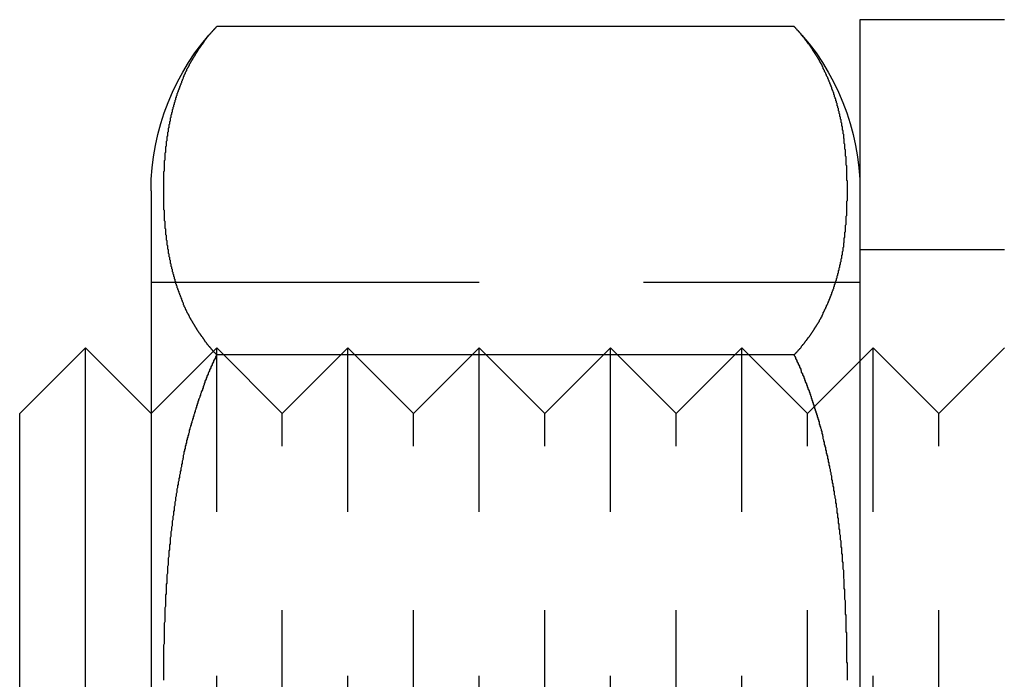
# Model space of a CAD drawing. Extents: x 2250 to 3186, y 218 to 896.
# Drawn here: x 2501 to 2516, y 755 to 765 of the extents above; entities that cross this region are included whole.
import ezdxf

# ---------------------------------------------------------------- set-up
doc = ezdxf.new("R2010")
doc.units = 0
doc.header["$LTSCALE"] = 20
doc.linetypes.add('VERDECKT', pattern=[0.375, 0.25, -0.125])
doc.layers.get('0').update_dxf_attribs({"linetype": 'CONTINUOUS'})
doc.layers.add('SCHRAFF', color=7, linetype='CONTINUOUS')

# ---------------------------------------------------------------- blocks, each defined once
blk = doc.blocks.new('A$C546F1CEB')
at = {"color": 3, "linetype": 'CONTINUOUS', "extrusion": (0, 1, 2e-16)}
for p, q in [((1347.898, 81.308), (1339.098, 81.308)), ((1348.898, 81.414), (1348.898, 61.414)), ((1351.098, 81.414), (1348.898, 81.414)), ((1338.098, 78.808), (1338.098, 63.808)), ((1336.098, 75.414), (1337.098, 76.414)), ((1337.098, 66.414), (1337.098, 76.414)), ((1338.098, 75.414), (1337.098, 76.414)), ((1347.898, 76.308), (1339.098, 76.308)), ((1336.098, 67.414), (1336.098, 75.414))]:
    blk.add_line(p, q, dxfattribs=at)
at = {"color": 1, "linetype": 'VERDECKT', "extrusion": (0, 1, 2e-16)}
for p, q in [((1348.898, 77.914), (1351.098, 77.914)), ((1338.098, 77.414), (1348.898, 77.414)), ((1338.098, 75.414), (1339.098, 76.414)), ((1339.098, 66.414), (1339.098, 76.414)), ((1340.098, 75.414), (1339.098, 76.414)), ((1340.098, 75.414), (1341.098, 76.414)), ((1341.098, 66.414), (1341.098, 76.414)), ((1342.098, 75.414), (1341.098, 76.414)), ((1342.098, 75.414), (1343.098, 76.414)), ((1343.098, 66.414), (1343.098, 76.414)), ((1344.098, 75.414), (1343.098, 76.414)), ((1344.098, 75.414), (1345.098, 76.414)), ((1345.098, 66.414), (1345.098, 76.414)), ((1346.098, 75.414), (1345.098, 76.414)), ((1346.098, 75.414), (1347.098, 76.414)), ((1347.098, 66.414), (1347.098, 76.414)), ((1348.098, 75.414), (1347.098, 76.414)), ((1348.098, 75.414), (1349.098, 76.414)), ((1349.098, 66.414), (1349.098, 76.414)), ((1350.098, 75.414), (1349.098, 76.414)), ((1350.098, 75.414), (1351.098, 76.414)), ((1340.098, 67.414), (1340.098, 75.414)), ((1342.098, 67.414), (1342.098, 75.414)), ((1344.098, 67.414), (1344.098, 75.414)), ((1346.098, 67.414), (1346.098, 75.414)), ((1348.098, 67.414), (1348.098, 75.414)), ((1350.098, 67.414), (1350.098, 75.414))]:
    blk.add_line(p, q, dxfattribs=at)
at = {"color": 3}
for points in [[(1339.1, 81.308, 0), (1339.09, 81.3, 0), (1339.08, 81.293, 0), (1339.08, 81.285, 0), (1339.07, 81.278, 0), (1339.06, 81.27, 0), (1339.05, 81.262, 0), (1339.05, 81.254, 0), (1339.04, 81.247, 0), (1339.03, 81.239, 0), (1339.03, 81.231, 0), (1339.02, 81.224, 0), (1339.01, 81.216, 0), (1339.01, 81.208, 0), (1339, 81.2, 0), (1338.99, 81.192, 0), (1338.99, 81.184, 0), (1338.98, 81.177, 0), (1338.97, 81.169, 0), (1338.97, 81.161, 0), (1338.96, 81.153, 0), (1338.95, 81.145, 0), (1338.95, 81.137, 0), (1338.94, 81.129, 0), (1338.94, 81.121, 0), (1338.93, 81.113, 0), (1338.92, 81.105, 0), (1338.92, 81.097, 0), (1338.91, 81.089, 0), (1338.91, 81.081, 0), (1338.9, 81.073, 0), (1338.89, 81.065, 0), (1338.89, 81.057, 0), (1338.88, 81.049, 0), (1338.88, 81.041, 0), (1338.87, 81.033, 0), (1338.86, 81.025, 0), (1338.86, 81.016, 0), (1338.85, 81.008, 0), (1338.85, 81, 0), (1338.84, 80.992, 0), (1338.84, 80.984, 0), (1338.83, 80.975, 0), (1338.82, 80.967, 0), (1338.82, 80.959, 0), (1338.81, 80.951, 0), (1338.81, 80.942, 0), (1338.8, 80.934, 0), (1338.8, 80.926, 0), (1338.79, 80.918, 0), (1338.79, 80.909, 0), (1338.78, 80.901, 0), (1338.78, 80.893, 0), (1338.77, 80.884, 0), (1338.77, 80.876, 0), (1338.76, 80.868, 0), (1338.76, 80.859, 0), (1338.75, 80.851, 0), (1338.75, 80.842, 0), (1338.74, 80.834, 0), (1338.74, 80.826, 0), (1338.73, 80.817, 0), (1338.73, 80.809, 0), (1338.72, 80.8, 0), (1338.72, 80.792, 0), (1338.71, 80.783, 0), (1338.71, 80.775, 0), (1338.7, 80.766, 0), (1338.7, 80.758, 0), (1338.69, 80.749, 0), (1338.69, 80.74, 0), (1338.68, 80.732, 0), (1338.68, 80.723, 0), (1338.68, 80.715, 0), (1338.67, 80.706, 0), (1338.67, 80.698, 0), (1338.66, 80.689, 0), (1338.66, 80.68, 0), (1338.65, 80.672, 0), (1338.65, 80.663, 0), (1338.64, 80.654, 0), (1338.64, 80.646, 0), (1338.64, 80.637, 0), (1338.63, 80.628, 0), (1338.63, 80.62, 0), (1338.62, 80.611, 0), (1338.62, 80.602, 0), (1338.62, 80.594, 0), (1338.61, 80.585, 0), (1338.61, 80.576, 0), (1338.6, 80.567, 0), (1338.6, 80.559, 0), (1338.6, 80.55, 0), (1338.59, 80.541, 0), (1338.59, 80.532, 0), (1338.59, 80.524, 0), (1338.58, 80.515, 0), (1338.58, 80.506, 0), (1338.57, 80.497, 0), (1338.57, 80.488, 0), (1338.57, 80.48, 0), (1338.56, 80.471, 0), (1338.56, 80.462, 0), (1338.56, 80.453, 0), (1338.55, 80.444, 0), (1338.55, 80.435, 0), (1338.55, 80.427, 0), (1338.54, 80.418, 0), (1338.54, 80.409, 0), (1338.54, 80.4, 0), (1338.53, 80.391, 0), (1338.53, 80.382, 0), (1338.53, 80.373, 0), (1338.52, 80.364, 0), (1338.52, 80.355, 0), (1338.52, 80.347, 0), (1338.51, 80.338, 0), (1338.51, 80.329, 0), (1338.51, 80.32, 0), (1338.5, 80.311, 0), (1338.5, 80.302, 0), (1338.5, 80.293, 0), (1338.49, 80.284, 0), (1338.49, 80.275, 0), (1338.49, 80.266, 0), (1338.49, 80.257, 0), (1338.48, 80.248, 0), (1338.48, 80.239, 0), (1338.48, 80.23, 0), (1338.47, 80.221, 0), (1338.47, 80.212, 0), (1338.47, 80.203, 0), (1338.47, 80.194, 0), (1338.46, 80.185, 0), (1338.46, 80.176, 0), (1338.46, 80.167, 0), (1338.46, 80.158, 0), (1338.45, 80.149, 0), (1338.45, 80.14, 0), (1338.45, 80.131, 0), (1338.45, 80.122, 0), (1338.44, 80.113, 0), (1338.44, 80.104, 0), (1338.44, 80.095, 0), (1338.44, 80.086, 0), (1338.43, 80.077, 0), (1338.43, 80.068, 0), (1338.43, 80.059, 0), (1338.43, 80.049, 0), (1338.42, 80.04, 0), (1338.42, 80.031, 0), (1338.42, 80.022, 0), (1338.42, 80.013, 0), (1338.42, 80.004, 0), (1338.41, 79.995, 0), (1338.41, 79.986, 0), (1338.41, 79.977, 0), (1338.41, 79.968, 0), (1338.4, 79.959, 0), (1338.4, 79.95, 0), (1338.4, 79.941, 0), (1338.4, 79.932, 0), (1338.4, 79.922, 0), (1338.39, 79.913, 0), (1338.39, 79.904, 0), (1338.39, 79.895, 0), (1338.39, 79.886, 0), (1338.39, 79.877, 0), (1338.39, 79.868, 0), (1338.38, 79.859, 0), (1338.38, 79.85, 0), (1338.38, 79.841, 0), (1338.38, 79.832, 0), (1338.38, 79.823, 0), (1338.37, 79.814, 0), (1338.37, 79.804, 0), (1338.37, 79.795, 0), (1338.37, 79.786, 0), (1338.37, 79.777, 0), (1338.37, 79.768, 0), (1338.36, 79.759, 0), (1338.36, 79.75, 0), (1338.36, 79.741, 0), (1338.36, 79.732, 0), (1338.36, 79.723, 0), (1338.36, 79.713, 0), (1338.36, 79.704, 0), (1338.35, 79.695, 0), (1338.35, 79.686, 0), (1338.35, 79.677, 0), (1338.35, 79.668, 0), (1338.35, 79.659, 0), (1338.35, 79.65, 0), (1338.35, 79.641, 0), (1338.34, 79.632, 0), (1338.34, 79.623, 0), (1338.34, 79.614, 0), (1338.34, 79.605, 0), (1338.34, 79.596, 0), (1338.34, 79.587, 0), (1338.34, 79.578, 0), (1338.34, 79.569, 0), (1338.33, 79.559, 0), (1338.33, 79.55, 0), (1338.33, 79.541, 0), (1338.33, 79.532, 0), (1338.33, 79.523, 0), (1338.33, 79.514, 0), (1338.33, 79.505, 0), (1338.33, 79.496, 0), (1338.33, 79.487, 0), (1338.32, 79.478, 0), (1338.32, 79.469, 0), (1338.32, 79.46, 0), (1338.32, 79.451, 0), (1338.32, 79.442, 0), (1338.32, 79.433, 0), (1338.32, 79.424, 0), (1338.32, 79.415, 0), (1338.32, 79.406, 0), (1338.32, 79.397, 0), (1338.32, 79.388, 0), (1338.31, 79.379, 0), (1338.31, 79.371, 0), (1338.31, 79.362, 0), (1338.31, 79.353, 0), (1338.31, 79.344, 0), (1338.31, 79.335, 0), (1338.31, 79.326, 0), (1338.31, 79.317, 0), (1338.31, 79.308, 0), (1338.31, 79.299, 0), (1338.31, 79.29, 0), (1338.31, 79.281, 0), (1338.31, 79.272, 0), (1338.3, 79.263, 0), (1338.3, 79.254, 0), (1338.3, 79.246, 0), (1338.3, 79.237, 0), (1338.3, 79.228, 0), (1338.3, 79.219, 0), (1338.3, 79.21, 0), (1338.3, 79.201, 0), (1338.3, 79.192, 0), (1338.3, 79.184, 0), (1338.3, 79.175, 0), (1338.3, 79.166, 0), (1338.3, 79.157, 0), (1338.3, 79.148, 0), (1338.3, 79.14, 0), (1338.3, 79.131, 0), (1338.3, 79.122, 0), (1338.3, 79.113, 0), (1338.3, 79.105, 0), (1338.29, 79.096, 0), (1338.29, 79.087, 0), (1338.29, 79.078, 0), (1338.29, 79.07, 0), (1338.29, 79.061, 0), (1338.29, 79.052, 0), (1338.29, 79.043, 0), (1338.29, 79.035, 0), (1338.29, 79.026, 0), (1338.29, 79.017, 0), (1338.29, 79.009, 0), (1338.29, 79, 0), (1338.29, 78.992, 0), (1338.29, 78.983, 0), (1338.29, 78.974, 0), (1338.29, 78.966, 0), (1338.29, 78.957, 0), (1338.29, 78.948, 0), (1338.29, 78.94, 0), (1338.29, 78.931, 0), (1338.29, 78.923, 0), (1338.29, 78.914, 0), (1338.29, 78.906, 0), (1338.29, 78.897, 0), (1338.29, 78.889, 0), (1338.29, 78.88, 0), (1338.29, 78.872, 0), (1338.29, 78.863, 0), (1338.29, 78.855, 0), (1338.29, 78.846, 0), (1338.29, 78.838, 0), (1338.29, 78.829, 0), (1338.29, 78.821, 0), (1338.29, 78.812, 0), (1338.29, 78.804, 0), (1338.29, 78.796, 0), (1338.29, 78.787, 0), (1338.29, 78.779, 0), (1338.29, 78.77, 0), (1338.29, 78.762, 0), (1338.29, 78.753, 0), (1338.29, 78.745, 0), (1338.29, 78.736, 0), (1338.29, 78.728, 0), (1338.29, 78.719, 0), (1338.29, 78.711, 0), (1338.29, 78.702, 0), (1338.29, 78.694, 0), (1338.29, 78.685, 0), (1338.29, 78.676, 0), (1338.29, 78.668, 0), (1338.29, 78.659, 0), (1338.29, 78.651, 0), (1338.29, 78.642, 0), (1338.29, 78.633, 0), (1338.29, 78.625, 0), (1338.29, 78.616, 0), (1338.29, 78.607, 0), (1338.29, 78.599, 0), (1338.29, 78.59, 0), (1338.29, 78.581, 0), (1338.29, 78.573, 0), (1338.29, 78.564, 0), (1338.29, 78.555, 0), (1338.29, 78.547, 0), (1338.29, 78.538, 0), (1338.29, 78.529, 0), (1338.29, 78.52, 0), (1338.3, 78.512, 0), (1338.3, 78.503, 0), (1338.3, 78.494, 0), (1338.3, 78.485, 0), (1338.3, 78.477, 0), (1338.3, 78.468, 0), (1338.3, 78.459, 0), (1338.3, 78.45, 0), (1338.3, 78.441, 0), (1338.3, 78.433, 0), (1338.3, 78.424, 0), (1338.3, 78.415, 0), (1338.3, 78.406, 0), (1338.3, 78.397, 0), (1338.3, 78.388, 0), (1338.3, 78.379, 0), (1338.3, 78.371, 0), (1338.3, 78.362, 0), (1338.3, 78.353, 0), (1338.31, 78.344, 0), (1338.31, 78.335, 0), (1338.31, 78.326, 0), (1338.31, 78.317, 0), (1338.31, 78.308, 0), (1338.31, 78.299, 0), (1338.31, 78.29, 0), (1338.31, 78.282, 0), (1338.31, 78.273, 0), (1338.31, 78.264, 0), (1338.31, 78.255, 0), (1338.31, 78.246, 0), (1338.31, 78.237, 0), (1338.32, 78.228, 0), (1338.32, 78.219, 0), (1338.32, 78.21, 0), (1338.32, 78.201, 0), (1338.32, 78.192, 0), (1338.32, 78.183, 0), (1338.32, 78.174, 0), (1338.32, 78.165, 0), (1338.32, 78.156, 0), (1338.32, 78.147, 0), (1338.32, 78.138, 0), (1338.33, 78.129, 0), (1338.33, 78.12, 0), (1338.33, 78.111, 0), (1338.33, 78.102, 0), (1338.33, 78.093, 0), (1338.33, 78.084, 0), (1338.33, 78.075, 0), (1338.33, 78.066, 0), (1338.33, 78.057, 0), (1338.34, 78.048, 0), (1338.34, 78.039, 0), (1338.34, 78.03, 0), (1338.34, 78.021, 0), (1338.34, 78.011, 0), (1338.34, 78.002, 0), (1338.34, 77.993, 0), (1338.34, 77.984, 0), (1338.35, 77.975, 0), (1338.35, 77.966, 0), (1338.35, 77.957, 0), (1338.35, 77.948, 0), (1338.35, 77.939, 0), (1338.35, 77.93, 0), (1338.35, 77.921, 0), (1338.36, 77.912, 0), (1338.36, 77.903, 0), (1338.36, 77.894, 0), (1338.36, 77.885, 0), (1338.36, 77.876, 0), (1338.36, 77.866, 0), (1338.36, 77.857, 0), (1338.37, 77.848, 0), (1338.37, 77.839, 0), (1338.37, 77.83, 0), (1338.37, 77.821, 0), (1338.37, 77.812, 0), (1338.37, 77.803, 0), (1338.38, 77.794, 0), (1338.38, 77.785, 0), (1338.38, 77.776, 0), (1338.38, 77.766, 0), (1338.38, 77.757, 0), (1338.39, 77.748, 0), (1338.39, 77.739, 0), (1338.39, 77.73, 0), (1338.39, 77.721, 0), (1338.39, 77.712, 0), (1338.39, 77.703, 0), (1338.4, 77.694, 0), (1338.4, 77.685, 0), (1338.4, 77.676, 0), (1338.4, 77.666, 0), (1338.4, 77.657, 0), (1338.41, 77.648, 0), (1338.41, 77.639, 0), (1338.41, 77.63, 0), (1338.41, 77.621, 0), (1338.42, 77.612, 0), (1338.42, 77.603, 0), (1338.42, 77.594, 0), (1338.42, 77.585, 0), (1338.42, 77.576, 0), (1338.43, 77.567, 0), (1338.43, 77.558, 0), (1338.43, 77.549, 0), (1338.43, 77.54, 0), (1338.44, 77.531, 0), (1338.44, 77.522, 0), (1338.44, 77.513, 0), (1338.44, 77.503, 0), (1338.45, 77.494, 0), (1338.45, 77.485, 0), (1338.45, 77.476, 0), (1338.45, 77.467, 0), (1338.46, 77.458, 0), (1338.46, 77.449, 0), (1338.46, 77.44, 0), (1338.46, 77.431, 0), (1338.47, 77.422, 0), (1338.47, 77.413, 0), (1338.47, 77.404, 0), (1338.47, 77.395, 0), (1338.48, 77.386, 0), (1338.48, 77.377, 0), (1338.48, 77.368, 0), (1338.49, 77.359, 0), (1338.49, 77.35, 0), (1338.49, 77.341, 0), (1338.49, 77.332, 0), (1338.5, 77.323, 0), (1338.5, 77.314, 0), (1338.5, 77.305, 0), (1338.51, 77.297, 0), (1338.51, 77.288, 0), (1338.51, 77.279, 0), (1338.52, 77.27, 0), (1338.52, 77.261, 0), (1338.52, 77.252, 0), (1338.53, 77.243, 0), (1338.53, 77.234, 0), (1338.53, 77.225, 0), (1338.54, 77.216, 0), (1338.54, 77.207, 0), (1338.54, 77.199, 0), (1338.55, 77.19, 0), (1338.55, 77.181, 0), (1338.55, 77.172, 0), (1338.56, 77.163, 0), (1338.56, 77.154, 0), (1338.56, 77.145, 0), (1338.57, 77.137, 0), (1338.57, 77.128, 0), (1338.57, 77.119, 0), (1338.58, 77.11, 0), (1338.58, 77.102, 0), (1338.59, 77.093, 0), (1338.59, 77.084, 0), (1338.59, 77.075, 0), (1338.6, 77.066, 0), (1338.6, 77.058, 0), (1338.6, 77.049, 0), (1338.61, 77.04, 0), (1338.61, 77.031, 0), (1338.62, 77.023, 0), (1338.62, 77.014, 0), (1338.62, 77.005, 0), (1338.63, 76.996, 0), (1338.63, 76.988, 0), (1338.64, 76.979, 0), (1338.64, 76.971, 0), (1338.64, 76.962, 0), (1338.65, 76.953, 0), (1338.65, 76.945, 0), (1338.66, 76.936, 0), (1338.66, 76.927, 0), (1338.67, 76.919, 0), (1338.67, 76.91, 0), (1338.68, 76.901, 0), (1338.68, 76.893, 0), (1338.68, 76.884, 0), (1338.69, 76.876, 0), (1338.69, 76.867, 0), (1338.7, 76.859, 0), (1338.7, 76.85, 0), (1338.71, 76.842, 0), (1338.71, 76.833, 0), (1338.72, 76.825, 0), (1338.72, 76.816, 0), (1338.73, 76.808, 0), (1338.73, 76.799, 0), (1338.74, 76.791, 0), (1338.74, 76.782, 0), (1338.75, 76.774, 0), (1338.75, 76.766, 0), (1338.76, 76.757, 0), (1338.76, 76.749, 0), (1338.77, 76.74, 0), (1338.77, 76.732, 0), (1338.78, 76.724, 0), (1338.78, 76.715, 0), (1338.79, 76.707, 0), (1338.79, 76.699, 0), (1338.8, 76.69, 0), (1338.8, 76.682, 0), (1338.81, 76.674, 0), (1338.81, 76.665, 0), (1338.82, 76.657, 0), (1338.82, 76.649, 0), (1338.83, 76.641, 0), (1338.84, 76.632, 0), (1338.84, 76.624, 0), (1338.85, 76.616, 0), (1338.85, 76.608, 0), (1338.86, 76.6, 0), (1338.86, 76.592, 0), (1338.87, 76.584, 0), (1338.88, 76.575, 0), (1338.88, 76.567, 0), (1338.89, 76.559, 0), (1338.89, 76.551, 0), (1338.9, 76.543, 0), (1338.91, 76.535, 0), (1338.91, 76.527, 0), (1338.92, 76.519, 0), (1338.92, 76.511, 0), (1338.93, 76.503, 0), (1338.94, 76.495, 0), (1338.94, 76.487, 0), (1338.95, 76.479, 0), (1338.95, 76.471, 0), (1338.96, 76.463, 0), (1338.97, 76.455, 0), (1338.97, 76.448, 0), (1338.98, 76.44, 0), (1338.99, 76.432, 0), (1338.99, 76.424, 0), (1339, 76.416, 0), (1339.01, 76.408, 0), (1339.01, 76.4, 0), (1339.02, 76.393, 0), (1339.03, 76.385, 0), (1339.03, 76.377, 0), (1339.04, 76.37, 0), (1339.05, 76.362, 0), (1339.05, 76.354, 0), (1339.06, 76.347, 0), (1339.07, 76.339, 0), (1339.08, 76.331, 0), (1339.08, 76.323, 0), (1339.09, 76.316, 0), (1339.1, 76.308, 0)], [(1347.9, 76.308, 0), (1347.9, 76.315, 0), (1347.91, 76.323, 0), (1347.92, 76.33, 0), (1347.92, 76.337, 0), (1347.93, 76.344, 0), (1347.94, 76.352, 0), (1347.94, 76.359, 0), (1347.95, 76.366, 0), (1347.96, 76.374, 0), (1347.96, 76.381, 0), (1347.97, 76.388, 0), (1347.98, 76.396, 0), (1347.98, 76.403, 0), (1347.99, 76.41, 0), (1348, 76.418, 0), (1348, 76.425, 0), (1348.01, 76.433, 0), (1348.01, 76.44, 0), (1348.02, 76.447, 0), (1348.03, 76.455, 0), (1348.03, 76.462, 0), (1348.04, 76.47, 0), (1348.05, 76.477, 0), (1348.05, 76.485, 0), (1348.06, 76.492, 0), (1348.06, 76.5, 0), (1348.07, 76.508, 0), (1348.07, 76.515, 0), (1348.08, 76.523, 0), (1348.09, 76.53, 0), (1348.09, 76.538, 0), (1348.1, 76.546, 0), (1348.1, 76.553, 0), (1348.11, 76.561, 0), (1348.11, 76.569, 0), (1348.12, 76.576, 0), (1348.13, 76.584, 0), (1348.13, 76.592, 0), (1348.14, 76.599, 0), (1348.14, 76.607, 0), (1348.15, 76.615, 0), (1348.15, 76.623, 0), (1348.16, 76.63, 0), (1348.16, 76.638, 0), (1348.17, 76.646, 0), (1348.17, 76.654, 0), (1348.18, 76.662, 0), (1348.18, 76.669, 0), (1348.19, 76.677, 0), (1348.19, 76.685, 0), (1348.2, 76.693, 0), (1348.2, 76.701, 0), (1348.21, 76.709, 0), (1348.21, 76.716, 0), (1348.22, 76.724, 0), (1348.22, 76.732, 0), (1348.23, 76.74, 0), (1348.23, 76.748, 0), (1348.24, 76.756, 0), (1348.24, 76.764, 0), (1348.25, 76.772, 0), (1348.25, 76.78, 0), (1348.26, 76.788, 0), (1348.26, 76.796, 0), (1348.27, 76.804, 0), (1348.27, 76.812, 0), (1348.28, 76.82, 0), (1348.28, 76.828, 0), (1348.28, 76.836, 0), (1348.29, 76.844, 0), (1348.29, 76.852, 0), (1348.3, 76.861, 0), (1348.3, 76.868, 0), (1348.31, 76.877, 0), (1348.31, 76.885, 0), (1348.32, 76.893, 0), (1348.32, 76.901, 0), (1348.32, 76.909, 0), (1348.33, 76.917, 0), (1348.33, 76.925, 0), (1348.34, 76.934, 0), (1348.34, 76.942, 0), (1348.34, 76.95, 0), (1348.35, 76.958, 0), (1348.35, 76.966, 0), (1348.36, 76.975, 0), (1348.36, 76.983, 0), (1348.36, 76.991, 0), (1348.37, 76.999, 0), (1348.37, 77.007, 0), (1348.38, 77.016, 0), (1348.38, 77.024, 0), (1348.38, 77.032, 0), (1348.39, 77.04, 0), (1348.39, 77.049, 0), (1348.39, 77.057, 0), (1348.4, 77.065, 0), (1348.4, 77.074, 0), (1348.41, 77.082, 0), (1348.41, 77.09, 0), (1348.41, 77.099, 0), (1348.42, 77.107, 0), (1348.42, 77.115, 0), (1348.42, 77.124, 0), (1348.43, 77.132, 0), (1348.43, 77.14, 0), (1348.43, 77.149, 0), (1348.44, 77.157, 0), (1348.44, 77.165, 0), (1348.44, 77.174, 0), (1348.45, 77.182, 0), (1348.45, 77.191, 0), (1348.45, 77.199, 0), (1348.46, 77.207, 0), (1348.46, 77.216, 0), (1348.46, 77.224, 0), (1348.47, 77.233, 0), (1348.47, 77.241, 0), (1348.47, 77.249, 0), (1348.47, 77.258, 0), (1348.48, 77.266, 0), (1348.48, 77.275, 0), (1348.48, 77.283, 0), (1348.49, 77.292, 0), (1348.49, 77.3, 0), (1348.49, 77.309, 0), (1348.5, 77.317, 0), (1348.5, 77.326, 0), (1348.5, 77.334, 0), (1348.5, 77.343, 0), (1348.51, 77.351, 0), (1348.51, 77.36, 0), (1348.51, 77.368, 0), (1348.51, 77.377, 0), (1348.52, 77.385, 0), (1348.52, 77.394, 0), (1348.52, 77.402, 0), (1348.53, 77.411, 0), (1348.53, 77.419, 0), (1348.53, 77.428, 0), (1348.53, 77.436, 0), (1348.54, 77.445, 0), (1348.54, 77.453, 0), (1348.54, 77.462, 0), (1348.54, 77.471, 0), (1348.55, 77.479, 0), (1348.55, 77.488, 0), (1348.55, 77.496, 0), (1348.55, 77.505, 0), (1348.55, 77.513, 0), (1348.56, 77.522, 0), (1348.56, 77.53, 0), (1348.56, 77.539, 0), (1348.56, 77.548, 0), (1348.57, 77.556, 0), (1348.57, 77.565, 0), (1348.57, 77.573, 0), (1348.57, 77.582, 0), (1348.57, 77.591, 0), (1348.58, 77.599, 0), (1348.58, 77.608, 0), (1348.58, 77.616, 0), (1348.58, 77.625, 0), (1348.58, 77.633, 0), (1348.59, 77.642, 0), (1348.59, 77.651, 0), (1348.59, 77.659, 0), (1348.59, 77.668, 0), (1348.59, 77.676, 0), (1348.6, 77.685, 0), (1348.6, 77.694, 0), (1348.6, 77.702, 0), (1348.6, 77.711, 0), (1348.6, 77.719, 0), (1348.61, 77.728, 0), (1348.61, 77.737, 0), (1348.61, 77.745, 0), (1348.61, 77.754, 0), (1348.61, 77.763, 0), (1348.61, 77.771, 0), (1348.62, 77.78, 0), (1348.62, 77.788, 0), (1348.62, 77.797, 0), (1348.62, 77.805, 0), (1348.62, 77.814, 0), (1348.62, 77.823, 0), (1348.63, 77.831, 0), (1348.63, 77.84, 0), (1348.63, 77.849, 0), (1348.63, 77.857, 0), (1348.63, 77.866, 0), (1348.63, 77.874, 0), (1348.63, 77.883, 0), (1348.64, 77.892, 0), (1348.64, 77.9, 0), (1348.64, 77.909, 0), (1348.64, 77.917, 0), (1348.64, 77.926, 0), (1348.64, 77.935, 0), (1348.64, 77.943, 0), (1348.65, 77.952, 0), (1348.65, 77.96, 0), (1348.65, 77.969, 0), (1348.65, 77.978, 0), (1348.65, 77.986, 0), (1348.65, 77.995, 0), (1348.65, 78.003, 0), (1348.65, 78.012, 0), (1348.66, 78.02, 0), (1348.66, 78.029, 0), (1348.66, 78.038, 0), (1348.66, 78.046, 0), (1348.66, 78.055, 0), (1348.66, 78.063, 0), (1348.66, 78.072, 0), (1348.66, 78.08, 0), (1348.66, 78.089, 0), (1348.67, 78.097, 0), (1348.67, 78.106, 0), (1348.67, 78.115, 0), (1348.67, 78.123, 0), (1348.67, 78.132, 0), (1348.67, 78.14, 0), (1348.67, 78.149, 0), (1348.67, 78.157, 0), (1348.67, 78.166, 0), (1348.67, 78.174, 0), (1348.68, 78.183, 0), (1348.68, 78.191, 0), (1348.68, 78.2, 0), (1348.68, 78.208, 0), (1348.68, 78.217, 0), (1348.68, 78.225, 0), (1348.68, 78.234, 0), (1348.68, 78.242, 0), (1348.68, 78.251, 0), (1348.68, 78.259, 0), (1348.68, 78.268, 0), (1348.68, 78.276, 0), (1348.68, 78.285, 0), (1348.69, 78.293, 0), (1348.69, 78.302, 0), (1348.69, 78.31, 0), (1348.69, 78.319, 0), (1348.69, 78.327, 0), (1348.69, 78.335, 0), (1348.69, 78.344, 0), (1348.69, 78.352, 0), (1348.69, 78.361, 0), (1348.69, 78.369, 0), (1348.69, 78.377, 0), (1348.69, 78.386, 0), (1348.69, 78.394, 0), (1348.69, 78.403, 0), (1348.69, 78.411, 0), (1348.69, 78.419, 0), (1348.7, 78.428, 0), (1348.7, 78.436, 0), (1348.7, 78.444, 0), (1348.7, 78.453, 0), (1348.7, 78.461, 0), (1348.7, 78.469, 0), (1348.7, 78.478, 0), (1348.7, 78.486, 0), (1348.7, 78.494, 0), (1348.7, 78.503, 0), (1348.7, 78.511, 0), (1348.7, 78.519, 0), (1348.7, 78.528, 0), (1348.7, 78.536, 0), (1348.7, 78.544, 0), (1348.7, 78.552, 0), (1348.7, 78.561, 0), (1348.7, 78.569, 0), (1348.7, 78.577, 0), (1348.7, 78.585, 0), (1348.7, 78.594, 0), (1348.7, 78.602, 0), (1348.7, 78.61, 0), (1348.7, 78.618, 0), (1348.7, 78.626, 0), (1348.7, 78.635, 0), (1348.7, 78.643, 0), (1348.7, 78.651, 0), (1348.71, 78.659, 0), (1348.71, 78.667, 0), (1348.71, 78.675, 0), (1348.71, 78.683, 0), (1348.71, 78.692, 0), (1348.71, 78.7, 0), (1348.71, 78.708, 0), (1348.71, 78.716, 0), (1348.71, 78.724, 0), (1348.71, 78.732, 0), (1348.71, 78.74, 0), (1348.71, 78.748, 0), (1348.71, 78.756, 0), (1348.71, 78.764, 0), (1348.71, 78.772, 0), (1348.71, 78.78, 0), (1348.71, 78.788, 0), (1348.71, 78.796, 0), (1348.71, 78.804, 0), (1348.71, 78.812, 0), (1348.71, 78.82, 0), (1348.71, 78.828, 0), (1348.71, 78.836, 0), (1348.71, 78.844, 0), (1348.71, 78.852, 0), (1348.71, 78.86, 0), (1348.71, 78.868, 0), (1348.71, 78.876, 0), (1348.71, 78.884, 0), (1348.71, 78.892, 0), (1348.71, 78.9, 0), (1348.71, 78.909, 0), (1348.71, 78.917, 0), (1348.71, 78.925, 0), (1348.71, 78.933, 0), (1348.71, 78.941, 0), (1348.71, 78.949, 0), (1348.71, 78.957, 0), (1348.7, 78.965, 0), (1348.7, 78.974, 0), (1348.7, 78.982, 0), (1348.7, 78.99, 0), (1348.7, 78.998, 0), (1348.7, 79.006, 0), (1348.7, 79.014, 0), (1348.7, 79.023, 0), (1348.7, 79.031, 0), (1348.7, 79.039, 0), (1348.7, 79.047, 0), (1348.7, 79.056, 0), (1348.7, 79.064, 0), (1348.7, 79.072, 0), (1348.7, 79.08, 0), (1348.7, 79.089, 0), (1348.7, 79.097, 0), (1348.7, 79.105, 0), (1348.7, 79.114, 0), (1348.7, 79.122, 0), (1348.7, 79.13, 0), (1348.7, 79.138, 0), (1348.7, 79.147, 0), (1348.7, 79.155, 0), (1348.7, 79.163, 0), (1348.7, 79.172, 0), (1348.7, 79.18, 0), (1348.7, 79.189, 0), (1348.69, 79.197, 0), (1348.69, 79.205, 0), (1348.69, 79.214, 0), (1348.69, 79.222, 0), (1348.69, 79.23, 0), (1348.69, 79.239, 0), (1348.69, 79.247, 0), (1348.69, 79.256, 0), (1348.69, 79.264, 0), (1348.69, 79.272, 0), (1348.69, 79.281, 0), (1348.69, 79.289, 0), (1348.69, 79.298, 0), (1348.69, 79.306, 0), (1348.69, 79.315, 0), (1348.69, 79.323, 0), (1348.68, 79.332, 0), (1348.68, 79.34, 0), (1348.68, 79.349, 0), (1348.68, 79.357, 0), (1348.68, 79.365, 0), (1348.68, 79.374, 0), (1348.68, 79.382, 0), (1348.68, 79.391, 0), (1348.68, 79.399, 0), (1348.68, 79.408, 0), (1348.68, 79.416, 0), (1348.68, 79.425, 0), (1348.68, 79.433, 0), (1348.67, 79.442, 0), (1348.67, 79.451, 0), (1348.67, 79.459, 0), (1348.67, 79.468, 0), (1348.67, 79.476, 0), (1348.67, 79.485, 0), (1348.67, 79.493, 0), (1348.67, 79.502, 0), (1348.67, 79.51, 0), (1348.67, 79.519, 0), (1348.66, 79.527, 0), (1348.66, 79.536, 0), (1348.66, 79.544, 0), (1348.66, 79.553, 0), (1348.66, 79.562, 0), (1348.66, 79.57, 0), (1348.66, 79.579, 0), (1348.66, 79.587, 0), (1348.66, 79.596, 0), (1348.65, 79.604, 0), (1348.65, 79.613, 0), (1348.65, 79.622, 0), (1348.65, 79.63, 0), (1348.65, 79.639, 0), (1348.65, 79.647, 0), (1348.65, 79.656, 0), (1348.65, 79.665, 0), (1348.64, 79.673, 0), (1348.64, 79.682, 0), (1348.64, 79.69, 0), (1348.64, 79.699, 0), (1348.64, 79.707, 0), (1348.64, 79.716, 0), (1348.64, 79.725, 0), (1348.63, 79.733, 0), (1348.63, 79.742, 0), (1348.63, 79.751, 0), (1348.63, 79.759, 0), (1348.63, 79.768, 0), (1348.63, 79.776, 0), (1348.63, 79.785, 0), (1348.62, 79.793, 0), (1348.62, 79.802, 0), (1348.62, 79.811, 0), (1348.62, 79.819, 0), (1348.62, 79.828, 0), (1348.62, 79.837, 0), (1348.61, 79.845, 0), (1348.61, 79.854, 0), (1348.61, 79.862, 0), (1348.61, 79.871, 0), (1348.61, 79.88, 0), (1348.61, 79.888, 0), (1348.6, 79.897, 0), (1348.6, 79.905, 0), (1348.6, 79.914, 0), (1348.6, 79.923, 0), (1348.6, 79.931, 0), (1348.59, 79.94, 0), (1348.59, 79.948, 0), (1348.59, 79.957, 0), (1348.59, 79.966, 0), (1348.59, 79.974, 0), (1348.58, 79.983, 0), (1348.58, 79.991, 0), (1348.58, 80, 0), (1348.58, 80.009, 0), (1348.58, 80.017, 0), (1348.57, 80.026, 0), (1348.57, 80.034, 0), (1348.57, 80.043, 0), (1348.57, 80.052, 0), (1348.57, 80.06, 0), (1348.56, 80.069, 0), (1348.56, 80.077, 0), (1348.56, 80.086, 0), (1348.56, 80.094, 0), (1348.55, 80.103, 0), (1348.55, 80.112, 0), (1348.55, 80.12, 0), (1348.55, 80.129, 0), (1348.55, 80.137, 0), (1348.54, 80.146, 0), (1348.54, 80.154, 0), (1348.54, 80.163, 0), (1348.54, 80.171, 0), (1348.53, 80.18, 0), (1348.53, 80.189, 0), (1348.53, 80.197, 0), (1348.53, 80.206, 0), (1348.52, 80.214, 0), (1348.52, 80.223, 0), (1348.52, 80.231, 0), (1348.51, 80.24, 0), (1348.51, 80.248, 0), (1348.51, 80.257, 0), (1348.51, 80.265, 0), (1348.5, 80.274, 0), (1348.5, 80.282, 0), (1348.5, 80.291, 0), (1348.5, 80.299, 0), (1348.49, 80.308, 0), (1348.49, 80.316, 0), (1348.49, 80.325, 0), (1348.48, 80.333, 0), (1348.48, 80.341, 0), (1348.48, 80.35, 0), (1348.47, 80.358, 0), (1348.47, 80.367, 0), (1348.47, 80.375, 0), (1348.47, 80.384, 0), (1348.46, 80.392, 0), (1348.46, 80.4, 0), (1348.46, 80.409, 0), (1348.45, 80.417, 0), (1348.45, 80.426, 0), (1348.45, 80.434, 0), (1348.44, 80.442, 0), (1348.44, 80.451, 0), (1348.44, 80.459, 0), (1348.43, 80.468, 0), (1348.43, 80.476, 0), (1348.43, 80.484, 0), (1348.42, 80.493, 0), (1348.42, 80.501, 0), (1348.42, 80.509, 0), (1348.41, 80.518, 0), (1348.41, 80.526, 0), (1348.41, 80.534, 0), (1348.4, 80.543, 0), (1348.4, 80.551, 0), (1348.39, 80.559, 0), (1348.39, 80.567, 0), (1348.39, 80.576, 0), (1348.38, 80.584, 0), (1348.38, 80.592, 0), (1348.38, 80.601, 0), (1348.37, 80.609, 0), (1348.37, 80.617, 0), (1348.36, 80.625, 0), (1348.36, 80.633, 0), (1348.36, 80.642, 0), (1348.35, 80.65, 0), (1348.35, 80.658, 0), (1348.34, 80.666, 0), (1348.34, 80.674, 0), (1348.34, 80.683, 0), (1348.33, 80.691, 0), (1348.33, 80.699, 0), (1348.32, 80.707, 0), (1348.32, 80.715, 0), (1348.32, 80.723, 0), (1348.31, 80.731, 0), (1348.31, 80.74, 0), (1348.3, 80.748, 0), (1348.3, 80.756, 0), (1348.29, 80.764, 0), (1348.29, 80.772, 0), (1348.28, 80.78, 0), (1348.28, 80.788, 0), (1348.28, 80.796, 0), (1348.27, 80.804, 0), (1348.27, 80.812, 0), (1348.26, 80.82, 0), (1348.26, 80.828, 0), (1348.25, 80.836, 0), (1348.25, 80.844, 0), (1348.24, 80.852, 0), (1348.24, 80.86, 0), (1348.23, 80.868, 0), (1348.23, 80.876, 0), (1348.22, 80.884, 0), (1348.22, 80.892, 0), (1348.21, 80.9, 0), (1348.21, 80.908, 0), (1348.2, 80.915, 0), (1348.2, 80.923, 0), (1348.19, 80.931, 0), (1348.19, 80.939, 0), (1348.18, 80.947, 0), (1348.18, 80.955, 0), (1348.17, 80.963, 0), (1348.17, 80.97, 0), (1348.16, 80.978, 0), (1348.16, 80.986, 0), (1348.15, 80.994, 0), (1348.15, 81.001, 0), (1348.14, 81.009, 0), (1348.14, 81.017, 0), (1348.13, 81.025, 0), (1348.13, 81.032, 0), (1348.12, 81.04, 0), (1348.11, 81.048, 0), (1348.11, 81.055, 0), (1348.1, 81.063, 0), (1348.1, 81.071, 0), (1348.09, 81.078, 0), (1348.09, 81.086, 0), (1348.08, 81.094, 0), (1348.07, 81.101, 0), (1348.07, 81.109, 0), (1348.06, 81.116, 0), (1348.06, 81.124, 0), (1348.05, 81.131, 0), (1348.05, 81.139, 0), (1348.04, 81.146, 0), (1348.03, 81.154, 0), (1348.03, 81.161, 0), (1348.02, 81.169, 0), (1348.01, 81.176, 0), (1348.01, 81.184, 0), (1348, 81.191, 0), (1348, 81.198, 0), (1347.99, 81.206, 0), (1347.98, 81.213, 0), (1347.98, 81.221, 0), (1347.97, 81.228, 0), (1347.96, 81.235, 0), (1347.96, 81.243, 0), (1347.95, 81.25, 0), (1347.94, 81.257, 0), (1347.94, 81.265, 0), (1347.93, 81.272, 0), (1347.92, 81.279, 0), (1347.92, 81.286, 0), (1347.91, 81.294, 0), (1347.9, 81.301, 0), (1347.9, 81.308, 0)], [(1339.1, 76.308, 0), (1339.09, 76.293, 0), (1339.08, 76.277, 0), (1339.08, 76.262, 0), (1339.07, 76.247, 0), (1339.06, 76.231, 0), (1339.05, 76.216, 0), (1339.05, 76.201, 0), (1339.04, 76.185, 0), (1339.03, 76.17, 0), (1339.03, 76.154, 0), (1339.02, 76.139, 0), (1339.01, 76.123, 0), (1339.01, 76.108, 0), (1339, 76.092, 0), (1338.99, 76.077, 0), (1338.99, 76.061, 0), (1338.98, 76.045, 0), (1338.97, 76.029, 0), (1338.97, 76.014, 0), (1338.96, 75.998, 0), (1338.95, 75.982, 0), (1338.95, 75.966, 0), (1338.94, 75.95, 0), (1338.94, 75.934, 0), (1338.93, 75.918, 0), (1338.92, 75.903, 0), (1338.92, 75.886, 0), (1338.91, 75.871, 0), (1338.91, 75.854, 0), (1338.9, 75.838, 0), (1338.89, 75.822, 0), (1338.89, 75.806, 0), (1338.88, 75.79, 0), (1338.88, 75.774, 0), (1338.87, 75.757, 0), (1338.86, 75.741, 0), (1338.86, 75.725, 0), (1338.85, 75.709, 0), (1338.85, 75.692, 0), (1338.84, 75.676, 0), (1338.84, 75.659, 0), (1338.83, 75.643, 0), (1338.82, 75.626, 0), (1338.82, 75.61, 0), (1338.81, 75.594, 0), (1338.81, 75.577, 0), (1338.8, 75.56, 0), (1338.8, 75.544, 0), (1338.79, 75.527, 0), (1338.79, 75.511, 0), (1338.78, 75.494, 0), (1338.78, 75.477, 0), (1338.77, 75.46, 0), (1338.77, 75.444, 0), (1338.76, 75.427, 0), (1338.76, 75.41, 0), (1338.75, 75.393, 0), (1338.75, 75.377, 0), (1338.74, 75.36, 0), (1338.74, 75.343, 0), (1338.73, 75.326, 0), (1338.73, 75.309, 0), (1338.72, 75.292, 0), (1338.72, 75.275, 0), (1338.71, 75.258, 0), (1338.71, 75.241, 0), (1338.7, 75.224, 0), (1338.7, 75.207, 0), (1338.69, 75.19, 0), (1338.69, 75.173, 0), (1338.68, 75.156, 0), (1338.68, 75.138, 0), (1338.68, 75.121, 0), (1338.67, 75.104, 0), (1338.67, 75.087, 0), (1338.66, 75.07, 0), (1338.66, 75.052, 0), (1338.65, 75.035, 0), (1338.65, 75.018, 0), (1338.64, 75.001, 0), (1338.64, 74.983, 0), (1338.64, 74.966, 0), (1338.63, 74.949, 0), (1338.63, 74.931, 0), (1338.62, 74.914, 0), (1338.62, 74.897, 0), (1338.62, 74.879, 0), (1338.61, 74.862, 0), (1338.61, 74.844, 0), (1338.6, 74.827, 0), (1338.6, 74.809, 0), (1338.6, 74.792, 0), (1338.59, 74.774, 0), (1338.59, 74.757, 0), (1338.59, 74.739, 0), (1338.58, 74.722, 0), (1338.58, 74.704, 0), (1338.57, 74.686, 0), (1338.57, 74.669, 0), (1338.57, 74.651, 0), (1338.56, 74.633, 0), (1338.56, 74.616, 0), (1338.56, 74.598, 0), (1338.55, 74.58, 0), (1338.55, 74.563, 0), (1338.55, 74.545, 0), (1338.54, 74.527, 0), (1338.54, 74.509, 0), (1338.54, 74.492, 0), (1338.53, 74.474, 0), (1338.53, 74.456, 0), (1338.53, 74.438, 0), (1338.52, 74.421, 0), (1338.52, 74.403, 0), (1338.52, 74.385, 0), (1338.51, 74.367, 0), (1338.51, 74.349, 0), (1338.51, 74.331, 0), (1338.5, 74.313, 0), (1338.5, 74.296, 0), (1338.5, 74.278, 0), (1338.49, 74.26, 0), (1338.49, 74.242, 0), (1338.49, 74.224, 0), (1338.49, 74.206, 0), (1338.48, 74.188, 0), (1338.48, 74.17, 0), (1338.48, 74.152, 0), (1338.47, 74.134, 0), (1338.47, 74.116, 0), (1338.47, 74.098, 0), (1338.47, 74.08, 0), (1338.46, 74.062, 0), (1338.46, 74.044, 0), (1338.46, 74.026, 0), (1338.46, 74.008, 0), (1338.45, 73.99, 0), (1338.45, 73.972, 0), (1338.45, 73.954, 0), (1338.45, 73.936, 0), (1338.44, 73.918, 0), (1338.44, 73.9, 0), (1338.44, 73.881, 0), (1338.44, 73.863, 0), (1338.43, 73.845, 0), (1338.43, 73.827, 0), (1338.43, 73.809, 0), (1338.43, 73.791, 0), (1338.42, 73.773, 0), (1338.42, 73.755, 0), (1338.42, 73.737, 0), (1338.42, 73.718, 0), (1338.42, 73.7, 0), (1338.41, 73.682, 0), (1338.41, 73.664, 0), (1338.41, 73.646, 0), (1338.41, 73.628, 0), (1338.4, 73.609, 0), (1338.4, 73.591, 0), (1338.4, 73.573, 0), (1338.4, 73.555, 0), (1338.4, 73.537, 0), (1338.39, 73.519, 0), (1338.39, 73.501, 0), (1338.39, 73.482, 0), (1338.39, 73.464, 0), (1338.39, 73.446, 0), (1338.39, 73.428, 0), (1338.38, 73.41, 0), (1338.38, 73.391, 0), (1338.38, 73.373, 0), (1338.38, 73.355, 0), (1338.38, 73.337, 0), (1338.37, 73.319, 0), (1338.37, 73.301, 0), (1338.37, 73.282, 0), (1338.37, 73.264, 0), (1338.37, 73.246, 0), (1338.37, 73.228, 0), (1338.36, 73.21, 0), (1338.36, 73.192, 0), (1338.36, 73.173, 0), (1338.36, 73.155, 0), (1338.36, 73.137, 0), (1338.36, 73.119, 0), (1338.36, 73.101, 0), (1338.35, 73.083, 0), (1338.35, 73.064, 0), (1338.35, 73.046, 0), (1338.35, 73.028, 0), (1338.35, 73.01, 0), (1338.35, 72.992, 0), (1338.35, 72.974, 0), (1338.34, 72.956, 0), (1338.34, 72.938, 0), (1338.34, 72.919, 0), (1338.34, 72.901, 0), (1338.34, 72.883, 0), (1338.34, 72.865, 0), (1338.34, 72.847, 0), (1338.34, 72.829, 0), (1338.33, 72.811, 0), (1338.33, 72.793, 0), (1338.33, 72.775, 0), (1338.33, 72.757, 0), (1338.33, 72.739, 0), (1338.33, 72.721, 0), (1338.33, 72.703, 0), (1338.33, 72.684, 0), (1338.33, 72.666, 0), (1338.32, 72.648, 0), (1338.32, 72.63, 0), (1338.32, 72.612, 0), (1338.32, 72.594, 0), (1338.32, 72.576, 0), (1338.32, 72.558, 0), (1338.32, 72.54, 0), (1338.32, 72.522, 0), (1338.32, 72.504, 0), (1338.32, 72.487, 0), (1338.32, 72.469, 0), (1338.31, 72.451, 0), (1338.31, 72.433, 0), (1338.31, 72.415, 0), (1338.31, 72.397, 0), (1338.31, 72.379, 0), (1338.31, 72.361, 0), (1338.31, 72.343, 0), (1338.31, 72.326, 0), (1338.31, 72.308, 0), (1338.31, 72.29, 0), (1338.31, 72.272, 0), (1338.31, 72.254, 0), (1338.31, 72.237, 0), (1338.3, 72.219, 0), (1338.3, 72.201, 0), (1338.3, 72.183, 0), (1338.3, 72.165, 0), (1338.3, 72.148, 0), (1338.3, 72.13, 0), (1338.3, 72.112, 0), (1338.3, 72.095, 0), (1338.3, 72.077, 0), (1338.3, 72.059, 0), (1338.3, 72.042, 0), (1338.3, 72.024, 0), (1338.3, 72.006, 0), (1338.3, 71.989, 0), (1338.3, 71.971, 0), (1338.3, 71.954, 0), (1338.3, 71.936, 0), (1338.3, 71.919, 0), (1338.3, 71.901, 0), (1338.29, 71.884, 0), (1338.29, 71.866, 0), (1338.29, 71.849, 0), (1338.29, 71.831, 0), (1338.29, 71.814, 0), (1338.29, 71.796, 0), (1338.29, 71.779, 0), (1338.29, 71.762, 0), (1338.29, 71.744, 0), (1338.29, 71.727, 0), (1338.29, 71.71, 0), (1338.29, 71.692, 0), (1338.29, 71.675, 0), (1338.29, 71.658, 0), (1338.29, 71.64, 0), (1338.29, 71.623, 0), (1338.29, 71.606, 0), (1338.29, 71.589, 0), (1338.29, 71.572, 0), (1338.29, 71.554, 0), (1338.29, 71.537, 0), (1338.29, 71.52, 0), (1338.29, 71.503, 0), (1338.29, 71.486, 0), (1338.29, 71.469, 0), (1338.29, 71.452, 0), (1338.29, 71.435, 0), (1338.29, 71.418, 0), (1338.29, 71.401, 0), (1338.29, 71.384, 0), (1338.29, 71.367, 0), (1338.29, 71.35, 0)], [(1348.71, 71.348, 0), (1348.71, 71.364, 0), (1348.71, 71.38, 0), (1348.71, 71.396, 0), (1348.71, 71.412, 0), (1348.71, 71.428, 0), (1348.71, 71.444, 0), (1348.71, 71.46, 0), (1348.71, 71.477, 0), (1348.71, 71.493, 0), (1348.71, 71.509, 0), (1348.71, 71.525, 0), (1348.71, 71.541, 0), (1348.71, 71.558, 0), (1348.71, 71.574, 0), (1348.71, 71.59, 0), (1348.71, 71.606, 0), (1348.7, 71.623, 0), (1348.7, 71.639, 0), (1348.7, 71.655, 0), (1348.7, 71.672, 0), (1348.7, 71.688, 0), (1348.7, 71.704, 0), (1348.7, 71.721, 0), (1348.7, 71.737, 0), (1348.7, 71.754, 0), (1348.7, 71.77, 0), (1348.7, 71.787, 0), (1348.7, 71.803, 0), (1348.7, 71.82, 0), (1348.7, 71.836, 0), (1348.7, 71.853, 0), (1348.7, 71.869, 0), (1348.7, 71.886, 0), (1348.7, 71.902, 0), (1348.7, 71.919, 0), (1348.7, 71.936, 0), (1348.7, 71.952, 0), (1348.7, 71.969, 0), (1348.7, 71.986, 0), (1348.7, 72.002, 0), (1348.7, 72.019, 0), (1348.7, 72.036, 0), (1348.7, 72.052, 0), (1348.7, 72.069, 0), (1348.69, 72.086, 0), (1348.69, 72.102, 0), (1348.69, 72.119, 0), (1348.69, 72.136, 0), (1348.69, 72.153, 0), (1348.69, 72.169, 0), (1348.69, 72.186, 0), (1348.69, 72.203, 0), (1348.69, 72.22, 0), (1348.69, 72.237, 0), (1348.69, 72.254, 0), (1348.69, 72.271, 0), (1348.69, 72.287, 0), (1348.69, 72.304, 0), (1348.69, 72.321, 0), (1348.69, 72.338, 0), (1348.68, 72.355, 0), (1348.68, 72.372, 0), (1348.68, 72.389, 0), (1348.68, 72.406, 0), (1348.68, 72.423, 0), (1348.68, 72.44, 0), (1348.68, 72.457, 0), (1348.68, 72.474, 0), (1348.68, 72.491, 0), (1348.68, 72.508, 0), (1348.68, 72.525, 0), (1348.68, 72.542, 0), (1348.68, 72.559, 0), (1348.67, 72.576, 0), (1348.67, 72.593, 0), (1348.67, 72.61, 0), (1348.67, 72.627, 0), (1348.67, 72.644, 0), (1348.67, 72.661, 0), (1348.67, 72.678, 0), (1348.67, 72.695, 0), (1348.67, 72.712, 0), (1348.67, 72.729, 0), (1348.66, 72.746, 0), (1348.66, 72.764, 0), (1348.66, 72.781, 0), (1348.66, 72.798, 0), (1348.66, 72.815, 0), (1348.66, 72.832, 0), (1348.66, 72.849, 0), (1348.66, 72.866, 0), (1348.66, 72.883, 0), (1348.65, 72.901, 0), (1348.65, 72.918, 0), (1348.65, 72.935, 0), (1348.65, 72.952, 0), (1348.65, 72.969, 0), (1348.65, 72.987, 0), (1348.65, 73.004, 0), (1348.65, 73.021, 0), (1348.64, 73.038, 0), (1348.64, 73.055, 0), (1348.64, 73.072, 0), (1348.64, 73.09, 0), (1348.64, 73.107, 0), (1348.64, 73.124, 0), (1348.64, 73.141, 0), (1348.63, 73.158, 0), (1348.63, 73.176, 0), (1348.63, 73.193, 0), (1348.63, 73.21, 0), (1348.63, 73.227, 0), (1348.63, 73.245, 0), (1348.63, 73.262, 0), (1348.62, 73.279, 0), (1348.62, 73.296, 0), (1348.62, 73.313, 0), (1348.62, 73.331, 0), (1348.62, 73.348, 0), (1348.62, 73.365, 0), (1348.61, 73.382, 0), (1348.61, 73.399, 0), (1348.61, 73.417, 0), (1348.61, 73.434, 0), (1348.61, 73.451, 0), (1348.61, 73.468, 0), (1348.6, 73.486, 0), (1348.6, 73.503, 0), (1348.6, 73.52, 0), (1348.6, 73.537, 0), (1348.6, 73.554, 0), (1348.59, 73.572, 0), (1348.59, 73.589, 0), (1348.59, 73.606, 0), (1348.59, 73.623, 0), (1348.59, 73.64, 0), (1348.58, 73.657, 0), (1348.58, 73.675, 0), (1348.58, 73.692, 0), (1348.58, 73.709, 0), (1348.58, 73.726, 0), (1348.57, 73.743, 0), (1348.57, 73.761, 0), (1348.57, 73.778, 0), (1348.57, 73.795, 0), (1348.57, 73.812, 0), (1348.56, 73.829, 0), (1348.56, 73.846, 0), (1348.56, 73.864, 0), (1348.56, 73.881, 0), (1348.55, 73.898, 0), (1348.55, 73.915, 0), (1348.55, 73.932, 0), (1348.55, 73.949, 0), (1348.55, 73.966, 0), (1348.54, 73.983, 0), (1348.54, 74.001, 0), (1348.54, 74.018, 0), (1348.54, 74.035, 0), (1348.53, 74.052, 0), (1348.53, 74.069, 0), (1348.53, 74.086, 0), (1348.53, 74.103, 0), (1348.52, 74.12, 0), (1348.52, 74.137, 0), (1348.52, 74.154, 0), (1348.51, 74.171, 0), (1348.51, 74.188, 0), (1348.51, 74.205, 0), (1348.51, 74.222, 0), (1348.5, 74.239, 0), (1348.5, 74.256, 0), (1348.5, 74.273, 0), (1348.5, 74.29, 0), (1348.49, 74.307, 0), (1348.49, 74.324, 0), (1348.49, 74.341, 0), (1348.48, 74.358, 0), (1348.48, 74.375, 0), (1348.48, 74.392, 0), (1348.47, 74.409, 0), (1348.47, 74.425, 0), (1348.47, 74.442, 0), (1348.47, 74.459, 0), (1348.46, 74.476, 0), (1348.46, 74.493, 0), (1348.46, 74.51, 0), (1348.45, 74.526, 0), (1348.45, 74.543, 0), (1348.45, 74.56, 0), (1348.44, 74.577, 0), (1348.44, 74.594, 0), (1348.44, 74.61, 0), (1348.43, 74.627, 0), (1348.43, 74.644, 0), (1348.43, 74.66, 0), (1348.42, 74.677, 0), (1348.42, 74.694, 0), (1348.42, 74.71, 0), (1348.41, 74.727, 0), (1348.41, 74.744, 0), (1348.41, 74.76, 0), (1348.4, 74.777, 0), (1348.4, 74.794, 0), (1348.39, 74.81, 0), (1348.39, 74.827, 0), (1348.39, 74.843, 0), (1348.38, 74.86, 0), (1348.38, 74.876, 0), (1348.38, 74.893, 0), (1348.37, 74.909, 0), (1348.37, 74.926, 0), (1348.36, 74.942, 0), (1348.36, 74.959, 0), (1348.36, 74.975, 0), (1348.35, 74.992, 0), (1348.35, 75.008, 0), (1348.34, 75.025, 0), (1348.34, 75.041, 0), (1348.34, 75.057, 0), (1348.33, 75.073, 0), (1348.33, 75.09, 0), (1348.32, 75.106, 0), (1348.32, 75.122, 0), (1348.32, 75.139, 0), (1348.31, 75.155, 0), (1348.31, 75.171, 0), (1348.3, 75.187, 0), (1348.3, 75.204, 0), (1348.29, 75.22, 0), (1348.29, 75.236, 0), (1348.28, 75.252, 0), (1348.28, 75.268, 0), (1348.28, 75.284, 0), (1348.27, 75.3, 0), (1348.27, 75.316, 0), (1348.26, 75.332, 0), (1348.26, 75.348, 0), (1348.25, 75.364, 0), (1348.25, 75.38, 0), (1348.24, 75.396, 0), (1348.24, 75.412, 0), (1348.23, 75.428, 0), (1348.23, 75.444, 0), (1348.22, 75.46, 0), (1348.22, 75.475, 0), (1348.21, 75.491, 0), (1348.21, 75.507, 0), (1348.2, 75.523, 0), (1348.2, 75.539, 0), (1348.19, 75.554, 0), (1348.19, 75.57, 0), (1348.18, 75.586, 0), (1348.18, 75.601, 0), (1348.17, 75.617, 0), (1348.17, 75.633, 0), (1348.16, 75.648, 0), (1348.16, 75.664, 0), (1348.15, 75.679, 0), (1348.15, 75.695, 0), (1348.14, 75.71, 0), (1348.14, 75.726, 0), (1348.13, 75.741, 0), (1348.13, 75.757, 0), (1348.12, 75.772, 0), (1348.11, 75.787, 0), (1348.11, 75.803, 0), (1348.1, 75.818, 0), (1348.1, 75.833, 0), (1348.09, 75.849, 0), (1348.09, 75.864, 0), (1348.08, 75.879, 0), (1348.07, 75.894, 0), (1348.07, 75.909, 0), (1348.06, 75.924, 0), (1348.06, 75.939, 0), (1348.05, 75.955, 0), (1348.05, 75.97, 0), (1348.04, 75.985, 0), (1348.03, 76, 0), (1348.03, 76.015, 0), (1348.02, 76.029, 0), (1348.01, 76.044, 0), (1348.01, 76.059, 0), (1348, 76.074, 0), (1348, 76.089, 0), (1347.99, 76.104, 0), (1347.98, 76.118, 0), (1347.98, 76.133, 0), (1347.97, 76.148, 0), (1347.96, 76.163, 0), (1347.96, 76.177, 0), (1347.95, 76.192, 0), (1347.94, 76.206, 0), (1347.94, 76.221, 0), (1347.93, 76.236, 0), (1347.92, 76.25, 0), (1347.92, 76.264, 0), (1347.91, 76.279, 0), (1347.9, 76.293, 0), (1347.9, 76.308, 0)]]:
    blk.add_polyline3d(points, dxfattribs=at)
at = {"color": 3, "linetype": 'CONTINUOUS', "extrusion": (0, 2e-16, -1)}
for centre, start, end in [((-1341.723, 78.808), 360, 43.6028), ((-1345.273, 78.808), 136.3972, 180)]:
    blk.add_arc(centre, 3.625, start, end, dxfattribs=at)

msp = doc.modelspace()

# ---------------------------------------------------------------- block references
at = {"layer": 'SCHRAFF'}
msp.add_blockref('A$C546F1CEB', (1164.826, 683.678), dxfattribs=at)

doc.saveas('drawing.dxf')
